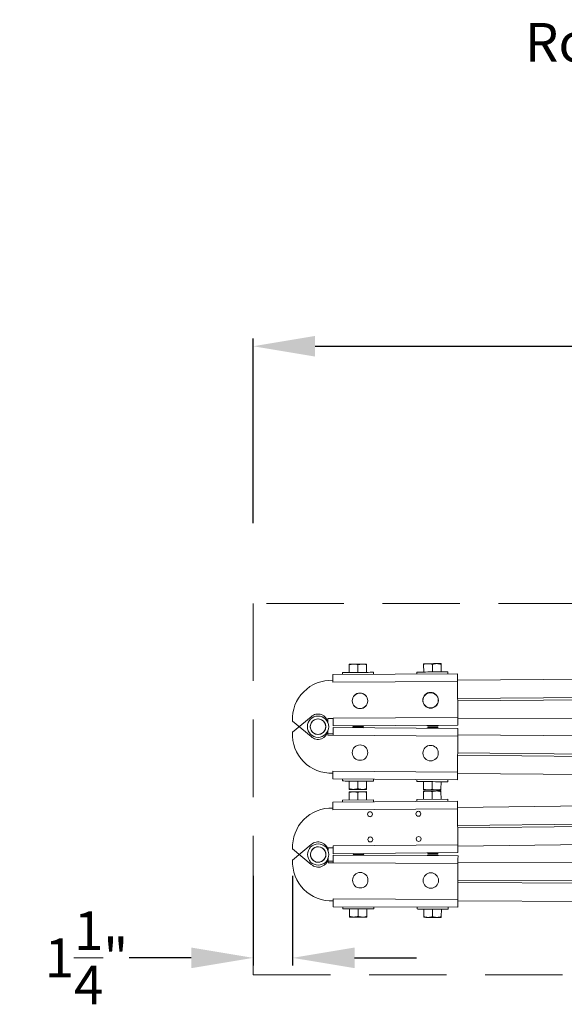
# Model space of a CAD drawing. Units: inches. Extents: x 0 to 256, y 1 to 191.
# Drawn here: x 177 to 195, y 91 to 123 of the extents above; entities that cross this region are included whole.
import ezdxf

# ---------------------------------------------------------------- set-up
doc = ezdxf.new("R2010")
doc.units = ezdxf.units.IN
doc.header["$MEASUREMENT"] = 0
doc.linetypes.add('HIDDEN', pattern=[0.075, 0.05, -0.025])
doc.styles.get("Standard").update_dxf_attribs({"font": 'arial.ttf'})
doc.dimstyles.get("Standard").update_dxf_attribs({"dimtxt": 1.25, "dimasz": 2, "dimexe": 0.25, "dimexo": 0.5, "dimgap": 0.25, "dimtad": 0, "dimtih": 1, "dimtoh": 1, "dimdec": 4, "dimzin": 0, "dimdsep": 46, "dimlunit": 4, "dimtxsty": 'Standard', "dimcen": 0.09, "dimadec": 5, "dimazin": 0, "dimtfac": 1, "dimtdec": 4, "dimtofl": 0, "dimtmove": 0, "dimatfit": 3, "dimfxl": 1, "dimtolj": 1, "dimtzin": 0, "dimarcsym": 0})

# ---------------------------------------------------------------- blocks, each defined once
blk = doc.blocks.new('*D103')
at = {"color": 0, "lineweight": -2, "ltscale": 50, "transparency": 16777216}
for p, q in [((185.013, 106.792), (185.013, 112.753)), ((229.19, 106.792), (229.19, 112.753)), ((187.013, 112.503), (204.313, 112.503)), ((227.19, 112.503), (209.891, 112.503))]:
    blk.add_line(p, q, dxfattribs=at)
at = {"color": 0, "ltscale": 50, "transparency": 16777216}
for points in [[(187.013, 112.836), (187.013, 112.169), (185.013, 112.503)], [(227.19, 112.836), (227.19, 112.169), (229.19, 112.503)]]:
    blk.add_solid(points, dxfattribs=at)
at = {"layer": 'DEFPOINTS', "color": 0, "ltscale": 50, "transparency": 16777216}
for p in [(229.19, 112.503), (185.013, 106.292), (229.19, 106.292)]:
    blk.add_point(p, dxfattribs=at)
at = {"color": 0, "lineweight": 0, "ltscale": 50, "transparency": 16777216, "insert": (207.102, 112.503), "char_height": 1.25, "attachment_point": 5}
blk.add_mtext('\\A1;3\'-8{\\H1x;\\S3/16;}"', dxfattribs=at)
blk = doc.blocks.new('*D105')
at = {"color": 0, "lineweight": -2, "transparency": 16777216}
for p, q in [((185.013, 95.407), (185.013, 92.504)), ((186.289, 95.407), (186.289, 92.504)), ((183.013, 92.754), (181.013, 92.754)), ((188.289, 92.754), (190.289, 92.754))]:
    blk.add_line(p, q, dxfattribs=at)
at = {"color": 0, "transparency": 16777216}
for points in [[(183.013, 93.087), (183.013, 92.421), (185.013, 92.754)], [(188.289, 93.087), (188.289, 92.421), (186.289, 92.754)]]:
    blk.add_solid(points, dxfattribs=at)
at = {"layer": 'DEFPOINTS', "color": 0, "transparency": 16777216}
for p in [(185.013, 95.907), (186.289, 95.907), (185.013, 92.754)]:
    blk.add_point(p, dxfattribs=at)
at = {"color": 0, "lineweight": 0, "transparency": 16777216, "insert": (179.63, 92.754), "char_height": 1.25, "attachment_point": 5}
blk.add_mtext('\\A1;1{\\H1x;\\S1/4;}"', dxfattribs=at)

msp = doc.modelspace()

# ---------------------------------------------------------------- linework, layer by layer
at = {"color": 7, "linetype": 'Continuous', "lineweight": 0}
for p, q in [((188.11934, 101.96979), (188.11796, 102.21268)), ((188.40033, 101.97139), (188.39895, 102.21428)), ((188.68133, 101.97299), (188.67995, 102.21588)), ((190.5243, 101.98348), (190.52292, 102.22638)), ((190.8053, 101.98508), (190.80391, 102.22798)), ((191.08629, 101.98668), (191.08491, 102.22958)), ((191.61814, 101.92671), (187.58821, 101.90376)), ((187.9007, 101.90554), (187.90034, 101.96854)), ((188.90033, 101.97423), (188.90069, 101.91123)), ((190.30566, 101.91923), (190.3053, 101.98223)), ((191.30529, 101.98793), (191.30565, 101.92493)), ((191.61932, 101.72021), (219.55878, 101.90779)), ((187.58927, 101.71626), (187.58963, 101.65376)), ((191.61957, 101.67671), (187.58963, 101.65376)), ((191.62619, 100.51373), (191.61957, 101.67671)), ((219.56212, 101.32119), (191.62266, 101.13361)), ((191.62309, 101.05684), (219.56256, 101.24442)), ((186.88743, 100.5372), (186.28388, 100.03616)), ((187.59628, 100.48616), (187.43028, 100.48522)), ((187.43028, 100.48522), (187.4311, 100.34078)), ((191.62619, 100.51373), (187.59625, 100.49078)), ((187.59625, 100.49078), (187.59628, 100.48616)), ((191.62644, 100.47023), (219.5659, 100.65781)), ((186.88689, 99.89816), (186.28419, 100.40023)), ((191.62753, 100.16359), (187.59764, 100.19337)), ((191.62761, 100.26374), (187.59768, 100.24079)), ((188.26005, 100.21248), (188.23587, 100.18865)), ((188.26005, 100.22056), (188.23592, 100.24442)), ((188.58436, 100.18608), (188.56054, 100.21026)), ((188.58441, 100.24641), (188.56055, 100.22227)), ((190.66498, 100.19471), (190.6408, 100.17089)), ((190.66501, 100.23425), (190.64088, 100.25812)), ((190.98929, 100.16831), (190.96547, 100.19249)), ((190.98937, 100.2601), (190.96551, 100.23597)), ((187.42983, 99.94922), (187.4309, 100.09366)), ((187.59582, 99.948), (187.42983, 99.94922)), ((187.59623, 100.00327), (187.43024, 100.0045)), ((187.59579, 99.94338), (187.59582, 99.948)), ((191.62568, 99.9136), (187.59579, 99.94338)), ((191.62568, 99.9136), (191.61709, 98.75063)), ((219.5651, 99.71372), (191.626, 99.9571)), ((219.5602, 99.05036), (191.6211, 99.29373)), ((191.62167, 99.3705), (219.56077, 99.12713)), ((187.58674, 98.71791), (187.5872, 98.78041)), ((191.61709, 98.75063), (187.5872, 98.78041)), ((219.55587, 98.46376), (191.61677, 98.70713)), ((191.61524, 98.50064), (187.58535, 98.53042)), ((187.89784, 98.52811), (187.89738, 98.46511)), ((188.11637, 98.46349), (188.11457, 98.22059)), ((188.39736, 98.46141), (188.39557, 98.21852)), ((188.67835, 98.45934), (188.67656, 98.21644)), ((188.89735, 98.45772), (188.89781, 98.52072)), ((190.30278, 98.51034), (190.30231, 98.44734)), ((190.5213, 98.44572), (190.51951, 98.20283)), ((190.8023, 98.44364), (190.8005, 98.20075)), ((191.08329, 98.44157), (191.08149, 98.19867)), ((191.30228, 98.43995), (191.30275, 98.50295)), ((188.11448, 98.11517), (188.25498, 98.11654)), ((188.11709, 97.84719), (188.11473, 98.09008)), ((188.53596, 98.11928), (188.25498, 98.11654)), ((188.39808, 97.84992), (188.39571, 98.09281)), ((188.67646, 98.12064), (188.53596, 98.11928)), ((188.67907, 97.85266), (188.6767, 98.09555)), ((190.51937, 98.13858), (190.65986, 98.13995)), ((190.52198, 97.8706), (190.51961, 98.11349)), ((190.94085, 98.14269), (190.65986, 98.13995)), ((190.80297, 97.87333), (190.8006, 98.11622)), ((191.08134, 98.14405), (190.94085, 98.14269)), ((191.08395, 97.87607), (191.08159, 98.11896)), ((219.55649, 97.93238), (191.61805, 97.61175)), ((191.61604, 97.81824), (187.58623, 97.77902)), ((187.58623, 97.77902), (187.58806, 97.59153)), ((187.8981, 97.84506), (188.89806, 97.85479)), ((187.8981, 97.84506), (187.89872, 97.78206)), ((188.89867, 97.79179), (188.89806, 97.85479)), ((190.30299, 97.86847), (191.30294, 97.8782)), ((190.30299, 97.86847), (190.3036, 97.80547)), ((191.30355, 97.8152), (191.30294, 97.8782)), ((191.61604, 97.81824), (191.61787, 97.63075)), ((191.61604, 97.81824), (191.61847, 97.56826)), ((187.58866, 97.52903), (187.58806, 97.59153)), ((191.61847, 97.56826), (187.58866, 97.52903)), ((191.61847, 97.56826), (191.62979, 96.40531)), ((191.62376, 97.02517), (219.5622, 97.3458)), ((219.56295, 97.26903), (191.62451, 96.9484)), ((219.56866, 96.68244), (191.63022, 96.36181)), ((186.8912, 96.40979), (186.28934, 95.90671)), ((191.62979, 96.40531), (187.59998, 96.36608)), ((187.60057, 96.30619), (187.59998, 96.36608)), ((191.62979, 96.40531), (191.63223, 96.15532)), ((186.2883, 96.27023), (186.89302, 95.7706)), ((187.43458, 96.30458), (187.60057, 96.30619)), ((187.43544, 96.21542), (187.43458, 96.30458)), ((187.60057, 96.30619), (187.60242, 96.1161)), ((191.63223, 96.15532), (187.60242, 96.1161)), ((191.63252, 96.05218), (187.60255, 96.06835)), ((188.24064, 96.12231), (188.26487, 96.09854)), ((188.2649, 96.0897), (188.2408, 96.06579)), ((188.26487, 96.09854), (188.56536, 96.10147)), ((188.56536, 96.10147), (188.58912, 96.1257)), ((188.5893, 96.06439), (188.56539, 96.08849)), ((190.64552, 96.14572), (190.66976, 96.12195)), ((190.66988, 96.08004), (190.64578, 96.05614)), ((190.66976, 96.12195), (190.97024, 96.12488)), ((190.97024, 96.12488), (190.99401, 96.14911)), ((190.99428, 96.05474), (190.97037, 96.07884)), ((187.43557, 95.82364), (187.43615, 95.96808)), ((187.60157, 95.82298), (187.43557, 95.82364)), ((187.60179, 95.87825), (187.43579, 95.87892)), ((187.60155, 95.81836), (187.60157, 95.82298)), ((191.63152, 95.80218), (187.60155, 95.81836)), ((191.63152, 95.80218), (191.62685, 94.63919)), ((191.63169, 95.84568), (219.57143, 95.71345)), ((219.56876, 95.05007), (191.62903, 95.1823)), ((191.62934, 95.25907), (219.56907, 95.12684)), ((187.59663, 94.59287), (187.59688, 94.65537)), ((191.62685, 94.63919), (187.59688, 94.65537)), ((191.62668, 94.59569), (219.56641, 94.46346)), ((191.62585, 94.38919), (187.59588, 94.40537)), ((187.90838, 94.40411), (187.90812, 94.34111)), ((188.12712, 94.34024), (188.12615, 94.09734)), ((188.40812, 94.33911), (188.40714, 94.09621)), ((188.68912, 94.33798), (188.68814, 94.09508)), ((188.90812, 94.3371), (188.90837, 94.4001)), ((190.31336, 94.39446), (190.3131, 94.33146)), ((190.5321, 94.33058), (190.53113, 94.08768)), ((190.8131, 94.32945), (190.81212, 94.08655)), ((191.0941, 94.32832), (191.09312, 94.08543)), ((191.3131, 94.32745), (191.31335, 94.39045))]:
    msp.add_line(p, q, dxfattribs=at)
at = {"color": 5, "linetype": 'HIDDEN', "lineweight": 0, "ltscale": 50}
msp.add_lwpolyline([(229.19041, 104.19677), (185.01315, 104.19677), (185.01315, 92.20996), (229.19041, 92.20996)], close=True, dxfattribs=at)
at = {"color": 7, "linetype": 'Continuous', "lineweight": 0, "flags": 128}
for points in [[(188.11781, 102.23778), (188.12022, 102.23779), (188.12739, 102.23784), (188.1392, 102.2379), (188.15546, 102.238), (188.17588, 102.23811), (188.20011, 102.23825), (188.22775, 102.23841), (188.25831, 102.23858)], [(188.25831, 102.23858), (188.29128, 102.23877), (188.32608, 102.23897), (188.36213, 102.23917), (188.39881, 102.23938), (188.43549, 102.23959), (188.47154, 102.2398), (188.50634, 102.23999), (188.53931, 102.24018)], [(188.6798, 102.24098), (188.6774, 102.24097), (188.67023, 102.24093), (188.65841, 102.24086), (188.64216, 102.24077), (188.62174, 102.24065), (188.5975, 102.24051), (188.56987, 102.24036), (188.53931, 102.24018)], [(190.52277, 102.25148), (190.52518, 102.25149), (190.53235, 102.25153), (190.54416, 102.2516), (190.56042, 102.25169), (190.58084, 102.25181), (190.60508, 102.25194), (190.63271, 102.2521), (190.66327, 102.25228)], [(190.66327, 102.25228), (190.69624, 102.25246), (190.73104, 102.25266), (190.76709, 102.25287), (190.80377, 102.25308), (190.84045, 102.25329), (190.8765, 102.25349), (190.9113, 102.25369), (190.94427, 102.25388)], [(191.08477, 102.25468), (191.08236, 102.25466), (191.07519, 102.25462), (191.06338, 102.25455), (191.04712, 102.25446), (191.0267, 102.25435), (191.00246, 102.25421), (190.97483, 102.25405), (190.94427, 102.25388)], [(187.58927, 101.71626), (187.58905, 101.75512), (187.58885, 101.79123), (187.58866, 101.82362), (187.58851, 101.8514), (187.58838, 101.87384), (187.58828, 101.89031), (187.58823, 101.90037), (187.58821, 101.90376)], [(188.90033, 101.97423), (188.89313, 101.97419), (188.87177, 101.97407), (188.83683, 101.97387), (188.78935, 101.9736), (188.73067, 101.97327), (188.66248, 101.97288), (188.58676, 101.97245), (188.50567, 101.97199), (188.42156, 101.97151), (188.33683, 101.97102), (188.25393, 101.97055), (188.17524, 101.9701), (188.10302, 101.96969), (188.03936, 101.96933), (187.98609, 101.96903), (187.94473, 101.96879), (187.91648, 101.96863), (187.90214, 101.96855), (187.90034, 101.96854)], [(191.30529, 101.98793), (191.2981, 101.98789), (191.27673, 101.98777), (191.2418, 101.98757), (191.19431, 101.9873), (191.13563, 101.98696), (191.06745, 101.98657), (190.99172, 101.98614), (190.91063, 101.98568), (190.82652, 101.9852), (190.74179, 101.98472), (190.65889, 101.98425), (190.5802, 101.9838), (190.50798, 101.98339), (190.44432, 101.98303), (190.39105, 101.98272), (190.34969, 101.98249), (190.32144, 101.98233), (190.30711, 101.98224), (190.3053, 101.98223)], [(191.61957, 101.67671), (191.61929, 101.72548), (191.61902, 101.77238), (191.61877, 101.8156), (191.61856, 101.85349), (191.61838, 101.88458), (191.61825, 101.90768), (191.61817, 101.92191), (191.61814, 101.92671)], [(187.59768, 100.24079), (187.59765, 100.24548), (187.59757, 100.25938), (187.59744, 100.28196), (187.59727, 100.31238), (187.59706, 100.3495), (187.59682, 100.39192), (187.59655, 100.43805), (187.59628, 100.48616)], [(191.62761, 100.26374), (191.62758, 100.26854), (191.6275, 100.28277), (191.62737, 100.30587), (191.62719, 100.33696), (191.62698, 100.37484), (191.62673, 100.41806), (191.62647, 100.46496), (191.62619, 100.51373)], [(187.59764, 100.19337), (187.5976, 100.18868), (187.5975, 100.17478), (187.59733, 100.1522), (187.59711, 100.12177), (187.59683, 100.08466), (187.59652, 100.04224), (187.59618, 99.99611), (187.59582, 99.948)], [(188.56055, 100.22227), (188.55319, 100.22223), (188.53185, 100.22211), (188.49861, 100.22192), (188.45673, 100.22168), (188.4103, 100.22141), (188.36387, 100.22115), (188.32199, 100.22091), (188.28875, 100.22072), (188.26741, 100.2206), (188.26005, 100.22056), (188.26005, 100.22056)], [(188.56054, 100.21026), (188.55318, 100.21031), (188.53184, 100.21047), (188.4986, 100.21071), (188.45672, 100.21102), (188.41029, 100.21137), (188.36386, 100.21171), (188.32198, 100.21202), (188.28874, 100.21226), (188.2674, 100.21242), (188.26005, 100.21248), (188.26005, 100.21248)], [(190.96547, 100.19249), (190.95812, 100.19254), (190.93678, 100.1927), (190.90354, 100.19294), (190.86165, 100.19325), (190.81523, 100.1936), (190.7688, 100.19394), (190.72691, 100.19425), (190.69367, 100.19449), (190.67233, 100.19465), (190.66498, 100.19471), (190.66498, 100.19471)], [(190.96551, 100.23597), (190.95816, 100.23592), (190.93681, 100.2358), (190.90357, 100.23561), (190.86169, 100.23537), (190.81526, 100.23511), (190.76883, 100.23484), (190.72695, 100.23461), (190.69371, 100.23442), (190.67237, 100.2343), (190.66501, 100.23425), (190.66501, 100.23425)], [(191.62753, 100.16359), (191.62749, 100.15879), (191.62739, 100.14456), (191.62722, 100.12146), (191.62699, 100.09037), (191.62671, 100.05249), (191.62639, 100.00927), (191.62604, 99.96237), (191.62568, 99.9136)], [(187.58674, 98.71791), (187.58645, 98.67906), (187.58618, 98.64294), (187.58594, 98.61056), (187.58574, 98.58277), (187.58557, 98.56034), (187.58545, 98.54387), (187.58537, 98.5338), (187.58535, 98.53042)], [(191.61709, 98.75063), (191.61673, 98.70186), (191.61638, 98.65497), (191.61606, 98.61174), (191.61578, 98.57386), (191.61555, 98.54277), (191.61538, 98.51967), (191.61528, 98.50544), (191.61524, 98.50064)], [(188.89735, 98.45772), (188.89016, 98.45777), (188.86879, 98.45793), (188.83386, 98.45819), (188.78637, 98.45854), (188.72769, 98.45897), (188.65951, 98.45948), (188.58379, 98.46004), (188.5027, 98.46064), (188.41858, 98.46126), (188.33385, 98.46188), (188.25095, 98.4625), (188.17227, 98.46308), (188.10005, 98.46361), (188.03639, 98.46408), (187.98312, 98.46448), (187.94176, 98.46478), (187.91351, 98.46499), (187.89918, 98.46509), (187.89738, 98.46511)], [(191.30228, 98.43995), (191.29509, 98.44), (191.27372, 98.44016), (191.23879, 98.44042), (191.1913, 98.44077), (191.13262, 98.4412), (191.06444, 98.44171), (190.98872, 98.44227), (190.90763, 98.44287), (190.82352, 98.44349), (190.73879, 98.44411), (190.65589, 98.44473), (190.5772, 98.44531), (190.50499, 98.44584), (190.44133, 98.44631), (190.38805, 98.44671), (190.34669, 98.44701), (190.31844, 98.44722), (190.30411, 98.44733), (190.30231, 98.44734)], [(188.11439, 98.1955), (188.11679, 98.19548), (188.12396, 98.19543), (188.13578, 98.19534), (188.15204, 98.19522), (188.17246, 98.19507), (188.19669, 98.19489), (188.22432, 98.19469), (188.25489, 98.19446)], [(188.25489, 98.19446), (188.28785, 98.19422), (188.32266, 98.19396), (188.35871, 98.19369), (188.39538, 98.19342), (188.43206, 98.19315), (188.46811, 98.19288), (188.50291, 98.19263), (188.53588, 98.19238)], [(188.67637, 98.19135), (188.67397, 98.19136), (188.6668, 98.19142), (188.65498, 98.1915), (188.63873, 98.19162), (188.61831, 98.19177), (188.59407, 98.19195), (188.56644, 98.19216), (188.53588, 98.19238)], [(190.51932, 98.17773), (190.52173, 98.17771), (190.5289, 98.17766), (190.54071, 98.17757), (190.55697, 98.17745), (190.57739, 98.1773), (190.60162, 98.17712), (190.62926, 98.17692), (190.65982, 98.17669)], [(190.65982, 98.17669), (190.69279, 98.17645), (190.72759, 98.17619), (190.76364, 98.17592), (190.80032, 98.17565), (190.83699, 98.17538), (190.87304, 98.17511), (190.90785, 98.17486), (190.94081, 98.17461)], [(191.08131, 98.17358), (191.0789, 98.17359), (191.07173, 98.17365), (191.05992, 98.17373), (191.04366, 98.17385), (191.02324, 98.174), (190.99901, 98.17418), (190.97137, 98.17439), (190.94081, 98.17461)], [(187.60255, 96.06835), (187.60254, 96.06366), (187.60248, 96.04976), (187.60239, 96.02718), (187.60227, 95.99676), (187.60212, 95.95964), (187.60195, 95.91722), (187.60176, 95.87109), (187.60157, 95.82298)], [(188.56539, 96.08849), (188.55804, 96.08852), (188.5367, 96.0886), (188.50346, 96.08874), (188.46157, 96.08891), (188.41514, 96.08909), (188.36872, 96.08928), (188.32683, 96.08945), (188.29359, 96.08958), (188.27225, 96.08967), (188.2649, 96.0897), (188.2649, 96.0897)], [(190.97037, 96.07884), (190.96302, 96.07887), (190.94168, 96.07895), (190.90844, 96.07908), (190.86655, 96.07925), (190.82013, 96.07944), (190.7737, 96.07963), (190.73181, 96.07979), (190.69857, 96.07993), (190.67723, 96.08001), (190.66988, 96.08004), (190.66988, 96.08004)], [(191.63252, 96.05218), (191.6325, 96.04737), (191.63245, 96.03315), (191.63235, 96.01004), (191.63223, 95.97896), (191.63208, 95.94107), (191.6319, 95.89785), (191.63171, 95.85095), (191.63152, 95.80218)], [(187.59663, 94.59287), (187.59648, 94.55401), (187.59633, 94.5179), (187.5962, 94.48551), (187.59609, 94.45773), (187.596, 94.43529), (187.59593, 94.41882), (187.59589, 94.40875), (187.59588, 94.40537)], [(191.62685, 94.63919), (191.62665, 94.59042), (191.62647, 94.54352), (191.62629, 94.5003), (191.62614, 94.46241), (191.62602, 94.43132), (191.62592, 94.40822), (191.62587, 94.39399), (191.62585, 94.38919)], [(188.90812, 94.3371), (188.90092, 94.33713), (188.87955, 94.33722), (188.84462, 94.33735), (188.79713, 94.33755), (188.73845, 94.33778), (188.67027, 94.33806), (188.59455, 94.33836), (188.51346, 94.33868), (188.42934, 94.33902), (188.34461, 94.33936), (188.26171, 94.3397), (188.18302, 94.34001), (188.11081, 94.3403), (188.04714, 94.34056), (187.99387, 94.34077), (187.95251, 94.34094), (187.92426, 94.34105), (187.90992, 94.34111), (187.90812, 94.34111)], [(191.3131, 94.32745), (191.3059, 94.32747), (191.28454, 94.32756), (191.2496, 94.3277), (191.20211, 94.32789), (191.14343, 94.32813), (191.07525, 94.3284), (190.99953, 94.3287), (190.91844, 94.32903), (190.83432, 94.32937), (190.74959, 94.32971), (190.66669, 94.33004), (190.588, 94.33036), (190.51579, 94.33065), (190.45212, 94.3309), (190.39885, 94.33112), (190.35749, 94.33128), (190.32924, 94.3314), (190.31491, 94.33145), (190.3131, 94.33146)], [(188.12605, 94.07224), (188.12845, 94.07223), (188.13562, 94.0722), (188.14744, 94.07215), (188.16369, 94.07209), (188.18411, 94.072), (188.20835, 94.07191), (188.23598, 94.0718), (188.26654, 94.07167)], [(188.26654, 94.07167), (188.29951, 94.07154), (188.33432, 94.0714), (188.37037, 94.07126), (188.40704, 94.07111), (188.44372, 94.07096), (188.47977, 94.07082), (188.51458, 94.07068), (188.54754, 94.07055)], [(188.68804, 94.06998), (188.68564, 94.06999), (188.67847, 94.07002), (188.66665, 94.07007), (188.65039, 94.07013), (188.62997, 94.07021), (188.60574, 94.07031), (188.5781, 94.07042), (188.54754, 94.07055)], [(190.53103, 94.06258), (190.53343, 94.06257), (190.5406, 94.06254), (190.55242, 94.0625), (190.56867, 94.06243), (190.58909, 94.06235), (190.61333, 94.06225), (190.64096, 94.06214), (190.67153, 94.06202)], [(190.67153, 94.06202), (190.70449, 94.06189), (190.7393, 94.06175), (190.77535, 94.0616), (190.81202, 94.06146), (190.8487, 94.06131), (190.88475, 94.06116), (190.91956, 94.06102), (190.95252, 94.06089)], [(191.09302, 94.06033), (191.09062, 94.06034), (191.08345, 94.06037), (191.07163, 94.06041), (191.05538, 94.06048), (191.03495, 94.06056), (191.01072, 94.06066), (190.98308, 94.06077), (190.95252, 94.06089)]]:
    msp.add_lwpolyline(points, dxfattribs=at)
at = {"color": 7, "linetype": 'Continuous', "lineweight": 0}
for centre, radius in [((188.46526, 101.05533), 0.25), ((188.46808, 101.05076), 0.25), ((190.74517, 101.07601), 0.25), ((190.74804, 101.06374), 0.25), ((187.11023, 100.21749), 0.34375), ((187.11023, 100.21749), 0.34375), ((188.46667, 99.38193), 0.25), ((190.7466, 99.36508), 0.25), ((188.79007, 97.39072), 0.0795), ((190.35249, 97.40593), 0.0795), ((188.79798, 96.57825), 0.0795), ((190.3604, 96.59346), 0.0795), ((187.11506, 96.09083), 0.34375), ((187.11506, 96.09083), 0.34375), ((188.47432, 95.25985), 0.25), ((190.7543, 95.2507), 0.25)]:
    msp.add_circle(centre, radius, dxfattribs=at)
for centre, radius, start, end in [((187.53862, 100.46137), 1.25592, 87.688255, 182.79048), ((187.11088, 100.30585), 0.32164, 6.553379, 134.003537), ((187.11023, 100.21749), 0.25, 71.391181, 131.391181), ((187.11023, 100.21749), 0.25, 48.511763, 108.511763), ((187.11023, 100.21749), 0.25, 131.391181, 191.391181), ((187.11023, 100.21749), 0.25, 168.511763, 228.511763), ((187.11023, 100.21749), 0.25, 191.391181, 251.391181), ((187.11023, 100.21749), 0.25, 108.511763, 168.511763), ((187.11023, 100.21749), 0.25, 288.511763, 348.511763), ((187.11023, 100.21749), 0.25, 11.391181, 71.391181), ((187.11023, 100.21749), 0.25, 311.391181, 11.391181), ((187.11023, 100.21749), 0.25, 348.511763, 48.511763), ((187.5382, 99.97289), 1.25592, 177.112464, 272.214689), ((187.11073, 100.12913), 0.32164, 225.899407, 353.349565), ((187.11023, 100.21749), 0.25, 228.511763, 288.511763), ((187.11023, 100.21749), 0.25, 228.705092, 288.705092), ((187.11023, 100.21749), 0.25, 251.391181, 311.391181), ((187.54247, 96.33644), 1.25592, 87.919692, 183.021917), ((187.11542, 96.17919), 0.32164, 6.746708, 134.196865), ((187.11506, 96.09083), 0.25, 71.584509, 131.584509), ((187.11506, 96.09083), 0.25, 60.557714, 120.557714), ((187.11506, 96.09083), 0.25, 120.557714, 180.557714), ((187.11506, 96.09083), 0.25, 131.584509, 191.584509), ((187.11506, 96.09083), 0.25, 180.557714, 240.557714), ((187.11506, 96.09083), 0.25, 191.584509, 251.584509), ((187.11506, 96.09083), 0.25, 11.584509, 71.584509), ((187.11506, 96.09083), 0.25, 0.557714, 60.557714), ((187.11506, 96.09083), 0.25, 300.557714, 0.557714), ((187.11506, 96.09083), 0.25, 311.584509, 11.584509), ((187.54386, 95.84767), 1.25592, 177.305793, 272.408017), ((187.11592, 96.00248), 0.32164, 226.130844, 353.581001), ((187.11506, 96.09083), 0.25, 240.557714, 300.557714), ((187.11506, 96.09083), 0.25, 251.584509, 311.584509)]:
    msp.add_arc(centre, radius, start, end, dxfattribs=at)
for points, knots in [([(188.11796, 102.21268), (188.1179, 102.2229), (188.11782, 102.23627), (188.11781, 102.23749), (188.11781, 102.23778)], [0, 0, 0, 0, 0.76337487, 1, 1, 1, 1]), ([(188.25831, 102.23858), (188.25498, 102.23854), (188.20754, 102.23791), (188.16112, 102.22484), (188.11796, 102.21268)], [0, 0, 0, 0, 0.07022075, 1, 1, 1, 1]), ([(188.39895, 102.21428), (188.37609, 102.22117), (188.32996, 102.23506), (188.28234, 102.2374), (188.25831, 102.23858)], [0, 0, 0, 0, 0.49545919, 1, 1, 1, 1]), ([(188.53931, 102.24018), (188.53598, 102.24014), (188.48853, 102.23951), (188.44211, 102.22644), (188.39895, 102.21428)], [0, 0, 0, 0, 0.070219771, 1, 1, 1, 1]), ([(188.67995, 102.21588), (188.65709, 102.22277), (188.61095, 102.23666), (188.56333, 102.239), (188.53931, 102.24018)], [0, 0, 0, 0, 0.4954522, 1, 1, 1, 1]), ([(188.6798, 102.24098), (188.67981, 102.24069), (188.67981, 102.23947), (188.67989, 102.2261), (188.67995, 102.21588)], [0, 0, 0, 0, 0.23662487, 1, 1, 1, 1]), ([(190.52292, 102.22638), (190.52286, 102.23659), (190.52278, 102.24997), (190.52278, 102.25119), (190.52277, 102.25148)], [0, 0, 0, 0, 0.76337502, 1, 1, 1, 1]), ([(190.66327, 102.25228), (190.65994, 102.25223), (190.6125, 102.25161), (190.56608, 102.23853), (190.52292, 102.22638)], [0, 0, 0, 0, 0.07022054, 1, 1, 1, 1]), ([(190.80391, 102.22798), (190.78106, 102.23486), (190.73492, 102.24876), (190.6873, 102.2511), (190.66327, 102.25228)], [0, 0, 0, 0, 0.49545901, 1, 1, 1, 1]), ([(190.94427, 102.25388), (190.94094, 102.25383), (190.89349, 102.25321), (190.84707, 102.24013), (190.80391, 102.22798)], [0, 0, 0, 0, 0.07021955, 1, 1, 1, 1]), ([(191.08491, 102.22958), (191.06205, 102.23646), (191.01592, 102.25036), (190.96829, 102.2527), (190.94427, 102.25388)], [0, 0, 0, 0, 0.49545162, 1, 1, 1, 1]), ([(191.08477, 102.25468), (191.08477, 102.25439), (191.08477, 102.25317), (191.08485, 102.23979), (191.08491, 102.22958)], [0, 0, 0, 0, 0.23662498, 1, 1, 1, 1]), ([(188.11457, 98.22059), (188.1145, 98.21038), (188.1144, 98.19701), (188.11439, 98.19579), (188.11439, 98.1955)], [0, 0, 0, 0, 0.76337487, 1, 1, 1, 1]), ([(188.11448, 98.11517), (188.11449, 98.11489), (188.1145, 98.11367), (188.11463, 98.10029), (188.11473, 98.09008)], [0, 0, 0, 0, 0.2366272, 1, 1, 1, 1]), ([(188.25489, 98.19446), (188.25155, 98.19451), (188.20411, 98.19522), (188.15772, 98.20837), (188.11457, 98.22059)], [0, 0, 0, 0, 0.07022075, 1, 1, 1, 1]), ([(188.11473, 98.09008), (188.13748, 98.09731), (188.18339, 98.11192), (188.23097, 98.11499), (188.25498, 98.11654)], [0, 0, 0, 0, 0.49545796, 1, 1, 1, 1]), ([(188.39557, 98.21852), (188.3727, 98.21167), (188.32654, 98.19785), (188.27892, 98.1956), (188.25489, 98.19446)], [0, 0, 0, 0, 0.49545919, 1, 1, 1, 1]), ([(188.25498, 98.11654), (188.25831, 98.11655), (188.30576, 98.11665), (188.35237, 98.1043), (188.39571, 98.09281)], [0, 0, 0, 0, 0.07021899, 1, 1, 1, 1]), ([(188.53588, 98.19238), (188.53255, 98.19243), (188.48511, 98.19314), (188.43871, 98.20629), (188.39557, 98.21852)], [0, 0, 0, 0, 0.070219771, 1, 1, 1, 1]), ([(188.39571, 98.09281), (188.41846, 98.10005), (188.46438, 98.11466), (188.51196, 98.11773), (188.53596, 98.11928)], [0, 0, 0, 0, 0.49545796, 1, 1, 1, 1]), ([(188.67656, 98.21644), (188.65369, 98.2096), (188.60753, 98.19578), (188.55991, 98.19352), (188.53588, 98.19238)], [0, 0, 0, 0, 0.4954522, 1, 1, 1, 1]), ([(188.53596, 98.11928), (188.5393, 98.11928), (188.58674, 98.11939), (188.63336, 98.10704), (188.6767, 98.09555)], [0, 0, 0, 0, 0.07021899, 1, 1, 1, 1]), ([(188.67637, 98.19135), (188.67638, 98.19163), (188.67639, 98.19285), (188.67648, 98.20623), (188.67656, 98.21644)], [0, 0, 0, 0, 0.23662487, 1, 1, 1, 1]), ([(188.6767, 98.09555), (188.67665, 98.10092), (188.67654, 98.1117), (188.67648, 98.11831), (188.67646, 98.12042), (188.67646, 98.12057), (188.67646, 98.12064)], [0, 0, 0, 0, 0.37999573, 0.76356945, 0.88169294, 1, 1, 1, 1]), ([(190.51951, 98.20283), (190.51943, 98.19261), (190.51934, 98.17924), (190.51933, 98.17802), (190.51932, 98.17773)], [0, 0, 0, 0, 0.76337502, 1, 1, 1, 1]), ([(190.51937, 98.13858), (190.51937, 98.1383), (190.51938, 98.13708), (190.51951, 98.1237), (190.51961, 98.11349)], [0, 0, 0, 0, 0.2366272, 1, 1, 1, 1]), ([(190.65982, 98.17669), (190.65649, 98.17674), (190.60905, 98.17745), (190.56265, 98.1906), (190.51951, 98.20283)], [0, 0, 0, 0, 0.07022054, 1, 1, 1, 1]), ([(190.51961, 98.11349), (190.54236, 98.12072), (190.58828, 98.13533), (190.63586, 98.1384), (190.65986, 98.13995)], [0, 0, 0, 0, 0.495457963, 1, 1, 1, 1]), ([(190.8005, 98.20075), (190.77763, 98.1939), (190.73148, 98.18009), (190.68385, 98.17783), (190.65982, 98.17669)], [0, 0, 0, 0, 0.49545901, 1, 1, 1, 1]), ([(190.65986, 98.13995), (190.66319, 98.13996), (190.71064, 98.14006), (190.75726, 98.12771), (190.8006, 98.11622)], [0, 0, 0, 0, 0.07021899, 1, 1, 1, 1]), ([(190.94081, 98.17461), (190.93748, 98.17466), (190.89004, 98.17537), (190.84364, 98.18852), (190.8005, 98.20075)], [0, 0, 0, 0, 0.07021955, 1, 1, 1, 1]), ([(190.8006, 98.11622), (190.82335, 98.12346), (190.86926, 98.13807), (190.91684, 98.14114), (190.94085, 98.14269)], [0, 0, 0, 0, 0.49545796, 1, 1, 1, 1]), ([(191.08149, 98.19867), (191.05862, 98.19183), (191.01247, 98.17801), (190.96484, 98.17575), (190.94081, 98.17461)], [0, 0, 0, 0, 0.49545162, 1, 1, 1, 1]), ([(190.94085, 98.14269), (190.94418, 98.14269), (190.99163, 98.1428), (191.03824, 98.13044), (191.08159, 98.11896)], [0, 0, 0, 0, 0.07021899, 1, 1, 1, 1]), ([(191.08131, 98.17358), (191.08131, 98.17386), (191.08132, 98.17508), (191.08142, 98.18846), (191.08149, 98.19867)], [0, 0, 0, 0, 0.23662498, 1, 1, 1, 1]), ([(191.08159, 98.11896), (191.08154, 98.12433), (191.08143, 98.13511), (191.08137, 98.14172), (191.08135, 98.14383), (191.08134, 98.14398), (191.08134, 98.14405)], [0, 0, 0, 0, 0.37999573, 0.76356945, 0.88169294, 1, 1, 1, 1]), ([(188.12615, 94.09734), (188.12611, 94.08712), (188.12605, 94.07375), (188.12605, 94.07253), (188.12605, 94.07224)], [0, 0, 0, 0, 0.76337487, 1, 1, 1, 1]), ([(188.26654, 94.07167), (188.26321, 94.07171), (188.21577, 94.07226), (188.16933, 94.08525), (188.12615, 94.09734)], [0, 0, 0, 0, 0.07022075, 1, 1, 1, 1]), ([(188.40714, 94.09621), (188.3843, 94.08928), (188.33819, 94.07531), (188.29057, 94.07289), (188.26654, 94.07167)], [0, 0, 0, 0, 0.49545919, 1, 1, 1, 1]), ([(188.54754, 94.07055), (188.54421, 94.07058), (188.49677, 94.07113), (188.45033, 94.08413), (188.40714, 94.09621)], [0, 0, 0, 0, 0.070219771, 1, 1, 1, 1]), ([(188.68814, 94.09508), (188.6653, 94.08816), (188.61918, 94.07418), (188.57157, 94.07177), (188.54754, 94.07055)], [0, 0, 0, 0, 0.4954522, 1, 1, 1, 1]), ([(188.68804, 94.06998), (188.68804, 94.07027), (188.68805, 94.07149), (188.6881, 94.08487), (188.68814, 94.09508)], [0, 0, 0, 0, 0.23662487, 1, 1, 1, 1]), ([(190.53113, 94.08768), (190.53109, 94.07747), (190.53103, 94.06409), (190.53103, 94.06287), (190.53103, 94.06258)], [0, 0, 0, 0, 0.76337502, 1, 1, 1, 1]), ([(190.67153, 94.06202), (190.66819, 94.06206), (190.62075, 94.0626), (190.57431, 94.0756), (190.53113, 94.08768)], [0, 0, 0, 0, 0.07022054, 1, 1, 1, 1]), ([(190.81212, 94.08655), (190.78928, 94.07963), (190.74317, 94.06566), (190.69555, 94.06324), (190.67153, 94.06202)], [0, 0, 0, 0, 0.49545901, 1, 1, 1, 1]), ([(190.95252, 94.06089), (190.94919, 94.06093), (190.90175, 94.06148), (190.85531, 94.07447), (190.81212, 94.08655)], [0, 0, 0, 0, 0.07021955, 1, 1, 1, 1]), ([(191.09312, 94.08543), (191.07028, 94.0785), (191.02417, 94.06453), (190.97655, 94.06211), (190.95252, 94.06089)], [0, 0, 0, 0, 0.49545162, 1, 1, 1, 1]), ([(191.09302, 94.06033), (191.09302, 94.06062), (191.09303, 94.06184), (191.09308, 94.07521), (191.09312, 94.08543)], [0, 0, 0, 0, 0.23662498, 1, 1, 1, 1])]:
    msp.add_open_spline(points, degree=3, knots=knots, dxfattribs=at)

# ---------------------------------------------------------------- texts
at = {"lineweight": 0, "insert": (210.38793, 122.31463), "char_height": 1.25, "attachment_point": 5}
msp.add_mtext('\\A1;Roll and Fold Stack With Anti Sway Braces', dxfattribs=at)

# ---------------------------------------------------------------- dimensions: what is measured, and where the dimension line sits
at = {"color": 5, "lineweight": 0, "ltscale": 50}
dim = msp.add_linear_dim(base=(229.19041, 112.50257), p1=(185.01315, 106.29172), p2=(229.19041, 106.29172), dimstyle='Standard', dxfattribs=at)
dim.commit()
dim.dimension.update_dxf_attribs({"geometry": '*D103', "text_midpoint": (207.10178, 112.50257)})
at = {"lineweight": 0}
dim = msp.add_linear_dim(base=(185.01315, 92.75397), p1=(186.28934, 95.90671), p2=(185.01315, 95.90671), dimstyle='Standard', dxfattribs=at)
dim.commit()
dim.dimension.update_dxf_attribs({"geometry": '*D105', "text_midpoint": (179.62953, 92.75397)})

doc.saveas('drawing.dxf')
